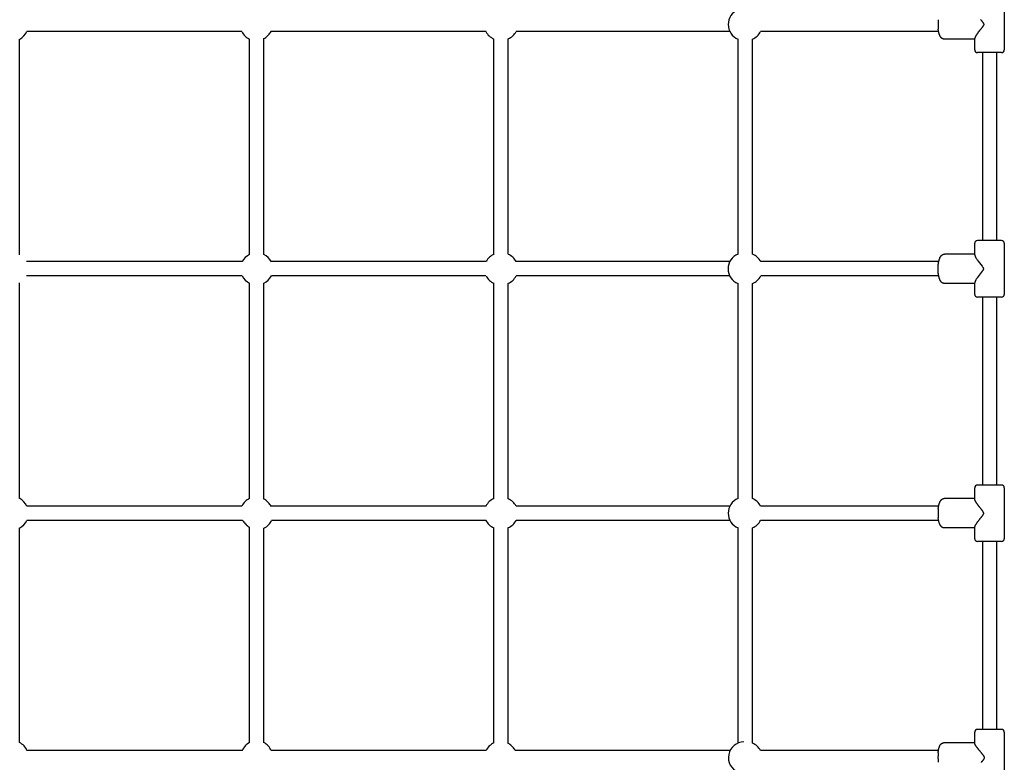
# Model space of a CAD drawing. Extents: x 1511 to 11267, y 263 to 8062.
# Drawn here: x 4322 to 5423, y 4195 to 5024 of the extents above; entities that cross this region are included whole.
import ezdxf

# ---------------------------------------------------------------- set-up
doc = ezdxf.new("R2010")
doc.units = 0
doc.layers.add('1', color=7, linetype='Continuous')

msp = doc.modelspace()

# ---------------------------------------------------------------- linework, layer by layer
at = {"layer": '1'}
for p, q in [((5422.8, 5047.3), (5422.8, 4990.3)), ((4570.8, 5010.8), (4330.3, 5010.8)), ((4843.6, 5010.8), (4603.2, 5010.8)), ((5116.2, 5010.8), (4877.1, 5010.8)), ((5349.5, 5010.8), (5150.5, 5010.8)), ((5349.1, 5012.9), (5349, 5013.5)), ((5349.2, 5012.2), (5349.1, 5012.9)), ((5349.3, 5011.6), (5349.2, 5012.2)), ((5349.4, 5011), (5349.3, 5011.6)), ((5349.6, 5010.3), (5349.4, 5011)), ((5349.7, 5009.7), (5349.6, 5010.3)), ((5349.8, 5009.1), (5349.7, 5009.7)), ((5350, 5008.5), (5349.8, 5009.1)), ((5350.2, 5007.9), (5350, 5008.5)), ((5350.4, 5007.4), (5350.2, 5007.9)), ((5350.5, 5007.1), (5350.4, 5007.4)), ((4322.3, 4761.4), (4322.3, 5002.5)), ((4579.3, 4761.7), (4579.3, 5002.2)), ((4595.3, 4761.7), (4595.3, 5002.9)), ((4600.4, 5007.1), (4599, 5005.7)), ((4852.3, 4762), (4852.3, 5002.7)), ((4868.3, 4762), (4868.3, 5002.7)), ((5125.3, 4762.2), (5125.3, 5002.5)), ((5141.3, 4762.2), (5141.3, 5002.5)), ((5350.6, 5006.8), (5350.5, 5007.1)), ((5350.7, 5006.6), (5350.6, 5006.8)), ((5350.8, 5006.3), (5350.7, 5006.6)), ((5350.9, 5006.1), (5350.8, 5006.3)), ((5351, 5005.9), (5350.9, 5006.1)), ((5351.1, 5005.6), (5351, 5005.9)), ((5351.3, 5005.4), (5351.1, 5005.6)), ((5351.4, 5005.2), (5351.3, 5005.4)), ((5351.5, 5005), (5351.4, 5005.2)), ((5351.7, 5004.8), (5351.5, 5005)), ((5351.8, 5004.6), (5351.7, 5004.8)), ((5351.9, 5004.4), (5351.8, 5004.6)), ((5352, 5004.3), (5351.9, 5004.4)), ((5352.1, 5004.2), (5352, 5004.3)), ((5352.2, 5004), (5352.1, 5004.2)), ((5352.3, 5003.9), (5352.2, 5004)), ((5352.4, 5003.9), (5352.3, 5003.9)), ((5352.5, 5003.8), (5352.4, 5003.9)), ((5352.6, 5003.7), (5352.5, 5003.8)), ((5352.7, 5003.6), (5352.6, 5003.7)), ((5352.8, 5003.5), (5352.7, 5003.6)), ((5352.9, 5003.4), (5352.8, 5003.5)), ((5352.8, 5003.5), (5352.8, 5003.5)), ((5353, 5003.3), (5352.9, 5003.4)), ((5353.1, 5003.2), (5353, 5003.3)), ((5353.2, 5003.2), (5353.1, 5003.2)), ((5353.3, 5003.1), (5353.2, 5003.2)), ((5353.4, 5003), (5353.3, 5003.1)), ((5353.5, 5003), (5353.4, 5003)), ((5353.6, 5002.9), (5353.5, 5003)), ((5353.8, 5002.9), (5353.6, 5002.9)), ((5353.9, 5002.8), (5353.8, 5002.9)), ((5354, 5002.8), (5353.9, 5002.8)), ((5354.1, 5002.7), (5354, 5002.8)), ((5354.2, 5002.7), (5354.1, 5002.7)), ((5354.3, 5002.6), (5354.2, 5002.7)), ((5354.4, 5002.6), (5354.3, 5002.6)), ((5354.6, 5002.5), (5354.4, 5002.6)), ((5354.7, 5002.5), (5354.6, 5002.5)), ((5354.8, 5002.5), (5354.7, 5002.5)), ((5354.9, 5002.5), (5354.8, 5002.5)), ((5355, 5002.4), (5354.9, 5002.5)), ((5355.2, 5002.4), (5355, 5002.4)), ((5355.3, 5002.4), (5355.2, 5002.4)), ((5355.4, 5002.4), (5355.3, 5002.4)), ((5355.5, 5002.4), (5355.4, 5002.4)), ((5355.7, 5002.4), (5355.5, 5002.4)), ((5389.8, 5002.4), (5355.7, 5002.4)), ((5389.8, 4990.3), (5389.8, 5003.1)), ((5392.9, 4987.3), (5392.9, 4987.3)), ((5419.3, 4987.3), (5392.9, 4987.3)), ((5398.3, 4987.3), (5398.3, 4777.3)), ((5414.3, 4987.3), (5414.3, 4777.3)), ((5419.6, 4987.3), (5419.3, 4987.3)), ((5419.7, 4987.3), (5419.6, 4987.3)), ((5419.6, 4987.3), (5419.6, 4987.3)), ((5419.8, 4987.3), (5419.7, 4987.3)), ((5419.8, 4987.3), (5419.8, 4987.3)), ((5392.9, 4777.3), (5392.8, 4777.3)), ((5419.2, 4777.3), (5392.9, 4777.3)), ((5419.4, 4777.3), (5419.2, 4777.3)), ((5419.5, 4777.3), (5419.4, 4777.3)), ((5419.4, 4777.3), (5419.4, 4777.3)), ((5419.6, 4777.3), (5419.5, 4777.3)), ((5419.6, 4777.3), (5419.6, 4777.3)), ((5419.7, 4777.3), (5419.6, 4777.3)), ((5419.7, 4777.3), (5419.7, 4777.3)), ((5419.8, 4777.3), (5419.7, 4777.3)), ((5419.8, 4777.3), (5419.8, 4777.3)), ((5389.8, 4761.4), (5389.8, 4774.3)), ((5422.8, 4774.3), (5422.8, 4717.3)), ((5389.8, 4762.2), (5356, 4762.2)), ((5389.8, 4761.4), (5389.8, 4761.3)), ((5389.8, 4761.3), (5389.8, 4761.3)), ((5389.8, 4761.3), (5389.9, 4761.3)), ((5389.9, 4761.3), (5389.9, 4761.2)), ((5389.9, 4761.2), (5389.9, 4761.2)), ((5389.9, 4761.2), (5389.9, 4761.1)), ((5389.9, 4761.1), (5389.9, 4761)), ((5389.9, 4761), (5389.9, 4761)), ((5389.9, 4761), (5389.9, 4760.9)), ((5389.9, 4760.9), (5389.9, 4760.8)), ((5389.9, 4760.8), (5389.9, 4760.7)), ((5389.9, 4760.7), (5390, 4760.6)), ((5390, 4760.6), (5390, 4760.5)), ((5390, 4760.5), (5390, 4760.4)), ((5390, 4760.4), (5390.1, 4760.3)), ((5390.1, 4760.3), (5390.2, 4760.1)), ((5390.2, 4760.1), (5390.2, 4759.9)), ((5390.2, 4759.9), (5390.4, 4759.6)), ((5390.4, 4759.6), (5390.5, 4759.3)), ((5390.5, 4759.3), (5390.6, 4759)), ((5390.6, 4759), (5390.8, 4758.7)), ((5390.8, 4758.7), (5391, 4758.4)), ((5391, 4758.4), (5391.2, 4758.1)), ((5391.2, 4758.1), (5391.5, 4757.5)), ((5391.5, 4757.5), (5392.1, 4756.6)), ((5392.1, 4756.6), (5392.6, 4755.8)), ((5392.6, 4755.8), (5393.8, 4754.2)), ((5393.8, 4754.2), (5398.2, 4748.6)), ((4571, 4753.8), (4329.9, 4753.8)), ((4843.5, 4753.8), (4603.7, 4753.8)), ((5116.1, 4753.8), (4877.2, 4753.8)), ((5349.6, 4753.8), (5150.6, 4753.8)), ((5398.2, 4748.6), (5398.6, 4748)), ((5398.6, 4743.6), (5398.2, 4743)), ((5398.6, 4748), (5398.8, 4747.7)), ((5398.8, 4743.9), (5398.6, 4743.6)), ((5398.8, 4747.7), (5398.9, 4747.5)), ((5398.9, 4744.1), (5398.8, 4743.9)), ((5398.9, 4747.5), (5399, 4747.4)), ((5399, 4744.2), (5398.9, 4744.1)), ((5399, 4747.4), (5399.1, 4747.2)), ((5399.1, 4744.4), (5399, 4744.2)), ((5399.1, 4747.2), (5399.2, 4747.1)), ((5399.2, 4744.5), (5399.1, 4744.4)), ((5399.2, 4747.1), (5399.2, 4747)), ((5399.2, 4747), (5399.2, 4746.9)), ((5399.2, 4746.9), (5399.3, 4746.8)), ((5399.3, 4744.8), (5399.2, 4744.7)), ((5399.2, 4744.7), (5399.2, 4744.6)), ((5399.2, 4744.6), (5399.2, 4744.5)), ((5399.3, 4746.8), (5399.3, 4746.7)), ((5399.3, 4746.7), (5399.4, 4746.6)), ((5399.4, 4745), (5399.3, 4744.9)), ((5399.3, 4744.9), (5399.3, 4744.8)), ((5399.4, 4746.6), (5399.4, 4746.6)), ((5399.4, 4746.6), (5399.4, 4746.5)), ((5399.4, 4746.5), (5399.4, 4746.5)), ((5399.4, 4746.5), (5399.4, 4746.4)), ((5399.4, 4746.4), (5399.5, 4746.3)), ((5399.5, 4745.3), (5399.4, 4745.2)), ((5399.4, 4745.2), (5399.4, 4745.1)), ((5399.4, 4745.1), (5399.4, 4745.1)), ((5399.4, 4745.1), (5399.4, 4745)), ((5399.4, 4745), (5399.4, 4745)), ((5399.5, 4746.3), (5399.5, 4746.3)), ((5399.5, 4746.3), (5399.5, 4746.2)), ((5399.5, 4746.2), (5399.5, 4746.2)), ((5399.5, 4746.2), (5399.5, 4746.1)), ((5399.5, 4746.1), (5399.5, 4746)), ((5399.5, 4746), (5399.5, 4746)), ((5399.5, 4746), (5399.5, 4745.9)), ((5399.5, 4745.9), (5399.5, 4745.9)), ((5399.5, 4745.9), (5399.5, 4745.8)), ((5399.5, 4745.8), (5399.5, 4745.8)), ((5399.5, 4745.8), (5399.5, 4745.8)), ((5399.5, 4745.8), (5399.5, 4745.7)), ((5399.5, 4745.7), (5399.5, 4745.7)), ((5399.5, 4745.7), (5399.5, 4745.6)), ((5399.5, 4745.6), (5399.5, 4745.6)), ((5399.5, 4745.6), (5399.5, 4745.5)), ((5399.5, 4745.5), (5399.5, 4745.4)), ((5399.5, 4745.4), (5399.5, 4745.4)), ((5399.5, 4745.4), (5399.5, 4745.3)), ((5399.5, 4745.3), (5399.5, 4745.3)), ((4571, 4737.8), (4329.9, 4737.8)), ((4843.5, 4737.8), (4603.7, 4737.8)), ((5116.1, 4737.8), (4877.2, 4737.8)), ((5349.6, 4737.8), (5150.6, 4737.8)), ((5390.5, 4732.3), (5390.4, 4732)), ((5390.6, 4732.6), (5390.5, 4732.3)), ((5390.8, 4732.9), (5390.6, 4732.6)), ((5391, 4733.2), (5390.8, 4732.9)), ((5391.2, 4733.5), (5391, 4733.2)), ((5391.5, 4734.1), (5391.2, 4733.5)), ((5392.1, 4735), (5391.5, 4734.1)), ((5392.6, 4735.8), (5392.1, 4735)), ((5393.8, 4737.4), (5392.6, 4735.8)), ((5398.2, 4743), (5393.8, 4737.4)), ((4322.3, 4489.1), (4322.3, 4730.2)), ((4579.3, 4489.4), (4579.3, 4729.9)), ((4595.3, 4488.7), (4595.3, 4729.9)), ((4852.3, 4488.9), (4852.3, 4729.6)), ((4868.3, 4488.9), (4868.3, 4729.6)), ((5125.3, 4489.1), (5125.3, 4729.4)), ((5141.3, 4489.1), (5141.3, 4729.4)), ((5389.8, 4729.4), (5356, 4729.4)), ((5389.8, 4730.3), (5389.8, 4730.3)), ((5389.8, 4730.3), (5389.8, 4730.2)), ((5389.8, 4717.3), (5389.8, 4730.2)), ((5390, 4731), (5389.9, 4730.9)), ((5389.9, 4730.9), (5389.9, 4730.8)), ((5389.9, 4730.8), (5389.9, 4730.7)), ((5389.9, 4730.7), (5389.9, 4730.6)), ((5389.9, 4730.6), (5389.9, 4730.5)), ((5389.9, 4730.5), (5389.9, 4730.5)), ((5389.9, 4730.5), (5389.9, 4730.4)), ((5389.9, 4730.4), (5389.9, 4730.4)), ((5389.9, 4730.4), (5389.8, 4730.3)), ((5389.8, 4730.3), (5389.8, 4730.3)), ((5390.1, 4731.3), (5390, 4731.2)), ((5390, 4731.2), (5390, 4731.1)), ((5390, 4731.1), (5390, 4731)), ((5390.2, 4731.5), (5390.1, 4731.3)), ((5390.4, 4732), (5390.2, 4731.7)), ((5390.2, 4731.7), (5390.2, 4731.5)), ((5392.9, 4714.3), (5392.8, 4714.3)), ((5419.2, 4714.3), (5392.9, 4714.3)), ((5398.3, 4714.3), (5398.3, 4504.3)), ((5414.3, 4714.3), (5414.3, 4504.3)), ((5419.4, 4714.3), (5419.2, 4714.3)), ((5419.5, 4714.3), (5419.4, 4714.3)), ((5419.4, 4714.3), (5419.4, 4714.3)), ((5419.6, 4714.3), (5419.5, 4714.3)), ((5419.6, 4714.3), (5419.6, 4714.3)), ((5419.7, 4714.3), (5419.6, 4714.3)), ((5419.7, 4714.3), (5419.7, 4714.3)), ((5419.8, 4714.3), (5419.7, 4714.3)), ((5419.8, 4714.3), (5419.8, 4714.3)), ((5389.8, 4488.5), (5389.8, 4501.3)), ((5392.9, 4504.3), (5392.9, 4504.3)), ((5419.3, 4504.3), (5392.9, 4504.3)), ((5419.6, 4504.3), (5419.3, 4504.3)), ((5419.7, 4504.3), (5419.6, 4504.3)), ((5419.6, 4504.3), (5419.6, 4504.3)), ((5419.8, 4504.3), (5419.7, 4504.3)), ((5419.8, 4504.3), (5419.8, 4504.3)), ((5422.8, 4501.3), (5422.8, 4444.3)), ((4570.8, 4480.8), (4330.3, 4480.8)), ((4600.4, 4484.5), (4599, 4485.9)), ((4843.6, 4480.8), (4603.2, 4480.8)), ((5116.2, 4480.8), (4877.1, 4480.8)), ((5349.5, 4480.8), (5150.5, 4480.8)), ((5349.1, 4478.7), (5349.2, 4479.3)), ((5349.2, 4479.3), (5349.3, 4480)), ((5349.3, 4480), (5349.4, 4480.6)), ((5349.4, 4480.6), (5349.6, 4481.2)), ((5349.6, 4481.2), (5349.7, 4481.9)), ((5349.7, 4481.9), (5349.8, 4482.5)), ((5349.8, 4482.5), (5350, 4483.1)), ((5350, 4483.1), (5350.2, 4483.7)), ((5350.2, 4483.7), (5350.4, 4484.2)), ((5350.4, 4484.2), (5350.5, 4484.5)), ((5350.5, 4484.5), (5350.6, 4484.7)), ((5350.6, 4484.7), (5350.7, 4485)), ((5350.7, 4485), (5350.8, 4485.2)), ((5350.8, 4485.2), (5350.9, 4485.5)), ((5350.9, 4485.5), (5351, 4485.7)), ((5351, 4485.7), (5351.1, 4486)), ((5351.1, 4486), (5351.3, 4486.2)), ((5351.3, 4486.2), (5351.4, 4486.4)), ((5351.4, 4486.4), (5351.5, 4486.6)), ((5351.5, 4486.6), (5351.7, 4486.8)), ((5351.7, 4486.8), (5351.8, 4487)), ((5351.8, 4487), (5351.9, 4487.2)), ((5351.9, 4487.2), (5352, 4487.3)), ((5352, 4487.3), (5352.1, 4487.4)), ((5352.1, 4487.4), (5352.2, 4487.6)), ((5352.2, 4487.6), (5352.3, 4487.7)), ((5352.3, 4487.7), (5352.4, 4487.7)), ((5352.4, 4487.7), (5352.5, 4487.8)), ((5352.5, 4487.8), (5352.6, 4487.9)), ((5352.6, 4487.9), (5352.7, 4488)), ((5352.7, 4488), (5352.8, 4488.1)), ((5352.8, 4488.1), (5352.9, 4488.2)), ((5352.8, 4488.1), (5352.8, 4488.1)), ((5352.9, 4488.2), (5353, 4488.3)), ((5353, 4488.3), (5353.1, 4488.4)), ((5353.1, 4488.4), (5353.2, 4488.4)), ((5353.2, 4488.4), (5353.3, 4488.5)), ((5353.3, 4488.5), (5353.4, 4488.6)), ((5353.4, 4488.6), (5353.5, 4488.6)), ((5353.5, 4488.6), (5353.6, 4488.7)), ((5353.6, 4488.7), (5353.8, 4488.7)), ((5353.8, 4488.7), (5353.9, 4488.8)), ((5353.9, 4488.8), (5354, 4488.8)), ((5354, 4488.8), (5354.1, 4488.9)), ((5354.1, 4488.9), (5354.2, 4488.9)), ((5354.2, 4488.9), (5354.3, 4489)), ((5354.3, 4489), (5354.4, 4489)), ((5354.4, 4489), (5354.6, 4489)), ((5354.6, 4489), (5354.7, 4489.1)), ((5354.7, 4489.1), (5354.8, 4489.1)), ((5354.8, 4489.1), (5354.9, 4489.1)), ((5354.9, 4489.1), (5355, 4489.1)), ((5355, 4489.1), (5355.2, 4489.2)), ((5355.2, 4489.2), (5355.3, 4489.2)), ((5355.3, 4489.2), (5355.4, 4489.2)), ((5355.4, 4489.2), (5355.5, 4489.2)), ((5355.5, 4489.2), (5355.7, 4489.2)), ((5389.8, 4489.2), (5355.7, 4489.2)), ((5349, 4478.1), (5349.1, 4478.7)), ((4571.5, 4464.8), (4330.3, 4464.8)), ((4575.7, 4459.7), (4574.3, 4461.1)), ((4843.6, 4464.8), (4603.9, 4464.8)), ((5116.2, 4464.8), (4877.1, 4464.8)), ((5349.5, 4464.8), (5150.5, 4464.8)), ((5349.1, 4466.9), (5349, 4467.5)), ((5349.2, 4466.2), (5349.1, 4466.9)), ((5349.3, 4465.6), (5349.2, 4466.2)), ((5349.4, 4465), (5349.3, 4465.6)), ((5349.6, 4464.3), (5349.4, 4465)), ((5349.7, 4463.7), (5349.6, 4464.3)), ((5349.8, 4463.1), (5349.7, 4463.7)), ((5350, 4462.5), (5349.8, 4463.1)), ((5350.2, 4461.9), (5350, 4462.5)), ((5350.4, 4461.4), (5350.2, 4461.9)), ((5350.5, 4461.1), (5350.4, 4461.4)), ((5350.6, 4460.8), (5350.5, 4461.1)), ((5350.7, 4460.6), (5350.6, 4460.8)), ((5350.8, 4460.3), (5350.7, 4460.6)), ((5350.9, 4460.1), (5350.8, 4460.3)), ((5351, 4459.9), (5350.9, 4460.1)), ((5351.1, 4459.6), (5351, 4459.9)), ((5351.3, 4459.4), (5351.1, 4459.6)), ((5351.4, 4459.2), (5351.3, 4459.4)), ((5351.5, 4459), (5351.4, 4459.2)), ((5351.7, 4458.8), (5351.5, 4459)), ((5351.8, 4458.6), (5351.7, 4458.8)), ((5351.9, 4458.4), (5351.8, 4458.6)), ((5352, 4458.3), (5351.9, 4458.4)), ((5352.1, 4458.2), (5352, 4458.3)), ((5352.2, 4458), (5352.1, 4458.2)), ((5352.3, 4457.9), (5352.2, 4458)), ((5352.4, 4457.9), (5352.3, 4457.9)), ((5352.5, 4457.8), (5352.4, 4457.9)), ((5352.6, 4457.7), (5352.5, 4457.8)), ((5352.7, 4457.6), (5352.6, 4457.7)), ((5352.8, 4457.5), (5352.7, 4457.6)), ((5352.9, 4457.4), (5352.8, 4457.5)), ((5352.8, 4457.5), (5352.8, 4457.5)), ((5353, 4457.3), (5352.9, 4457.4)), ((5353.1, 4457.2), (5353, 4457.3)), ((5353.2, 4457.2), (5353.1, 4457.2)), ((5353.3, 4457.1), (5353.2, 4457.2)), ((5353.4, 4457), (5353.3, 4457.1)), ((5353.5, 4457), (5353.4, 4457)), ((5389.8, 4444.3), (5389.8, 4457.1)), ((4322.3, 4216.6), (4322.3, 4456.5)), ((4579.3, 4216.5), (4579.3, 4456.9)), ((4595.3, 4216.5), (4595.3, 4456.2)), ((4852.3, 4216.4), (4852.3, 4456.7)), ((4868.3, 4215.7), (4868.3, 4456.7)), ((5125.3, 4216), (5125.3, 4456.5)), ((5141.3, 4216), (5141.3, 4456.5)), ((5353.6, 4456.9), (5353.5, 4457)), ((5353.8, 4456.9), (5353.6, 4456.9)), ((5353.9, 4456.8), (5353.8, 4456.9)), ((5354, 4456.8), (5353.9, 4456.8)), ((5354.1, 4456.7), (5354, 4456.8)), ((5354.2, 4456.7), (5354.1, 4456.7)), ((5354.3, 4456.6), (5354.2, 4456.7)), ((5354.4, 4456.6), (5354.3, 4456.6)), ((5354.6, 4456.5), (5354.4, 4456.6)), ((5354.7, 4456.5), (5354.6, 4456.5)), ((5354.8, 4456.5), (5354.7, 4456.5)), ((5354.9, 4456.5), (5354.8, 4456.5)), ((5355, 4456.4), (5354.9, 4456.5)), ((5355.2, 4456.4), (5355, 4456.4)), ((5355.3, 4456.4), (5355.2, 4456.4)), ((5355.4, 4456.4), (5355.3, 4456.4)), ((5355.5, 4456.4), (5355.4, 4456.4)), ((5355.7, 4456.4), (5355.5, 4456.4)), ((5389.8, 4456.4), (5355.7, 4456.4)), ((5392.9, 4441.3), (5392.9, 4441.3)), ((5419.3, 4441.3), (5392.9, 4441.3)), ((5398.3, 4441.3), (5398.3, 4231.3)), ((5414.3, 4441.3), (5414.3, 4231.3)), ((5419.6, 4441.3), (5419.3, 4441.3)), ((5419.7, 4441.3), (5419.6, 4441.3)), ((5419.6, 4441.3), (5419.6, 4441.3)), ((5419.8, 4441.3), (5419.7, 4441.3)), ((5419.8, 4441.3), (5419.8, 4441.3)), ((5389.8, 4215.7), (5389.8, 4228.3)), ((5392.9, 4231.3), (5392.8, 4231.3)), ((5393, 4231.3), (5392.9, 4231.3)), ((5392.9, 4231.3), (5392.9, 4231.3)), ((5419.6, 4231.3), (5393, 4231.3)), ((5419.8, 4231.3), (5419.6, 4231.3)), ((5419.8, 4231.3), (5419.8, 4231.3)), ((5419.8, 4231.3), (5419.8, 4231.3)), ((5419.8, 4231.3), (5419.8, 4231.3)), ((5422.8, 4228.3), (5422.8, 4171.3)), ((5352, 4214.9), (5352, 4215)), ((5352, 4215), (5352.1, 4215)), ((5352.1, 4215), (5352.2, 4215.1)), ((5352.2, 4215.1), (5352.3, 4215.2)), ((5352.3, 4215.2), (5352.4, 4215.3)), ((5352.3, 4215.2), (5352.3, 4215.2)), ((5352.4, 4215.3), (5352.5, 4215.4)), ((5352.5, 4215.4), (5352.6, 4215.4)), ((5352.6, 4215.4), (5352.6, 4215.5)), ((5352.6, 4215.5), (5352.7, 4215.5)), ((5352.7, 4215.5), (5352.8, 4215.6)), ((5352.8, 4215.6), (5352.9, 4215.6)), ((5352.9, 4215.6), (5353, 4215.7)), ((5353, 4215.7), (5353.1, 4215.7)), ((5353.1, 4215.7), (5353.2, 4215.8)), ((5353.2, 4215.8), (5353.3, 4215.8)), ((5353.3, 4215.8), (5353.4, 4215.9)), ((5353.4, 4215.9), (5353.5, 4215.9)), ((5353.5, 4215.9), (5353.6, 4216)), ((5353.6, 4216), (5353.7, 4216)), ((5353.7, 4216), (5353.8, 4216)), ((5353.8, 4216), (5353.9, 4216.1)), ((5353.9, 4216.1), (5354, 4216.1)), ((5354, 4216.1), (5354.1, 4216.1)), ((5354.1, 4216.1), (5354.2, 4216.1)), ((5354.2, 4216.1), (5354.3, 4216.2)), ((5354.3, 4216.2), (5354.4, 4216.2)), ((5354.4, 4216.2), (5354.5, 4216.2)), ((5354.5, 4216.2), (5354.6, 4216.2)), ((5354.6, 4216.2), (5354.8, 4216.2)), ((5354.8, 4216.2), (5354.9, 4216.2)), ((5389.8, 4216.2), (5354.9, 4216.2)), ((4571.2, 4207.8), (4330.5, 4207.8)), ((4843.8, 4207.8), (4603.5, 4207.8)), ((4873.4, 4211.5), (4872, 4212.9)), ((5116.4, 4207.8), (4876.2, 4207.8)), ((5349.3, 4207.8), (5150.3, 4207.8)), ((5348.9, 4205), (5349, 4206.3)), ((5349, 4206.3), (5349.2, 4207.5)), ((5349.2, 4207.5), (5349.4, 4208.7)), ((5349.4, 4208.7), (5349.7, 4210)), ((5349.7, 4210), (5349.8, 4210.5)), ((5349.8, 4210.5), (5350, 4211)), ((5350, 4211), (5350.1, 4211.5)), ((5350.1, 4211.5), (5350.3, 4212)), ((5350.3, 4212), (5350.4, 4212.3)), ((5350.4, 4212.3), (5350.5, 4212.5)), ((5350.5, 4212.5), (5350.6, 4212.7)), ((5350.6, 4212.7), (5350.7, 4212.9)), ((5350.7, 4212.9), (5350.8, 4213.2)), ((5350.8, 4213.2), (5350.9, 4213.4)), ((5350.9, 4213.4), (5351, 4213.6)), ((5351, 4213.6), (5351.1, 4213.8)), ((5351.1, 4213.8), (5351.2, 4213.9)), ((5351.2, 4213.9), (5351.3, 4214.1)), ((5351.3, 4214.1), (5351.4, 4214.2)), ((5351.4, 4214.2), (5351.5, 4214.3)), ((5351.5, 4214.3), (5351.6, 4214.5)), ((5351.6, 4214.5), (5351.7, 4214.6)), ((5351.7, 4214.6), (5351.8, 4214.7)), ((5351.8, 4214.7), (5351.9, 4214.8)), ((5351.9, 4214.8), (5352, 4214.9))]:
    msp.add_line(p, q, dxfattribs=at)
for points in [[(5396.3, 5024.3), (5396.5, 5024), (5396.7, 5023.8), (5396.8, 5023.6), (5397, 5023.4), (5397.1, 5023.2), (5397.3, 5023), (5397.4, 5022.9), (5397.6, 5022.7), (5397.7, 5022.5), (5397.9, 5022.3), (5398, 5022.2), (5398.1, 5022), (5398.2, 5021.9), (5398.3, 5021.8), (5398.4, 5021.7), (5398.5, 5021.5), (5398.6, 5021.4), (5398.6, 5021.3), (5398.7, 5021.2), (5398.8, 5021.1), (5398.9, 5021), (5398.9, 5020.9), (5399, 5020.8), (5399.1, 5020.7), (5399.1, 5020.6), (5399.2, 5020.5), (5399.3, 5020.4), (5399.3, 5020.3), (5399.4, 5020.2), (5399.4, 5020.1), (5399.5, 5020), (5399.5, 5019.9), (5399.6, 5019.8), (5399.6, 5019.8), (5399.6, 5019.7), (5399.7, 5019.6), (5399.7, 5019.5), (5399.7, 5019.5), (5399.7, 5019.4), (5399.8, 5019.3), (5399.8, 5019.3), (5399.8, 5019.2), (5399.8, 5019.2), (5399.8, 5019.1), (5399.8, 5019.1), (5399.8, 5019), (5399.8, 5019), (5399.8, 5018.9), (5399.8, 5018.9), (5399.8, 5018.8), (5399.8, 5018.8), (5399.8, 5018.8), (5399.8, 5018.7), (5399.8, 5018.7), (5399.8, 5018.6), (5399.8, 5018.6), (5399.8, 5018.5), (5399.8, 5018.5), (5399.8, 5018.4), (5399.8, 5018.4), (5399.8, 5018.3), (5399.8, 5018.3), (5399.7, 5018.2), (5399.7, 5018.1), (5399.7, 5018.1), (5399.7, 5018), (5399.6, 5017.9), (5399.6, 5017.8), (5399.6, 5017.8), (5399.5, 5017.7), (5399.5, 5017.6), (5399.4, 5017.5), (5399.4, 5017.4), (5399.3, 5017.3), (5399.3, 5017.2), (5399.2, 5017.1), (5399.1, 5017), (5399.1, 5016.9), (5399, 5016.8), (5398.9, 5016.7), (5398.9, 5016.6), (5398.8, 5016.5), (5398.7, 5016.4), (5398.6, 5016.3), (5398.6, 5016.2), (5398.5, 5016.1), (5398.4, 5015.9), (5398.3, 5015.8), (5398.2, 5015.7), (5398.1, 5015.6), (5398, 5015.4), (5397.9, 5015.3), (5397.7, 5015.1), (5397.6, 5014.9), (5397.4, 5014.7), (5397.3, 5014.6), (5397.1, 5014.4), (5397, 5014.2), (5396.8, 5014), (5396.7, 5013.8), (5396.5, 5013.6), (5396.3, 5013.3), (5396.1, 5013.1), (5396, 5012.9), (5395.8, 5012.7), (5395.6, 5012.4), (5395.4, 5012.1), (5395.2, 5011.9), (5394.9, 5011.6), (5394.7, 5011.3), (5394.5, 5011), (5394.2, 5010.7), (5394, 5010.4), (5393.8, 5010.1), (5393.6, 5009.8), (5393.3, 5009.5), (5393.1, 5009.2), (5392.9, 5009), (5392.7, 5008.7), (5392.6, 5008.4), (5392.4, 5008.2), (5392.2, 5007.9), (5392, 5007.7), (5391.9, 5007.4), (5391.7, 5007.2), (5391.6, 5006.9), (5391.4, 5006.7), (5391.3, 5006.5), (5391.1, 5006.3), (5391, 5006.1), (5390.9, 5005.9), (5390.8, 5005.7), (5390.7, 5005.5), (5390.6, 5005.4), (5390.6, 5005.2), (5390.5, 5005.1), (5390.4, 5005), (5390.4, 5004.8), (5390.3, 5004.7), (5390.3, 5004.6), (5390.2, 5004.5), (5390.2, 5004.4), (5390.1, 5004.3), (5390.1, 5004.2), (5390, 5004.1), (5390, 5004), (5390, 5003.9), (5390, 5003.8), (5389.9, 5003.7), (5389.9, 5003.7), (5389.9, 5003.6), (5389.9, 5003.5), (5389.9, 5003.5), (5389.9, 5003.4), (5389.9, 5003.4), (5389.9, 5003.3), (5389.9, 5003.3), (5389.9, 5003.3), (5389.8, 5003.2), (5389.8, 5003.2), (5389.8, 5003.2), (5389.8, 5003.2), (5389.8, 5003.1)], [(5356, 4729.4), (5355.9, 4729.4), (5355.8, 4729.4), (5355.7, 4729.4), (5355.6, 4729.4), (5355.5, 4729.4), (5355.4, 4729.4), (5355.3, 4729.4), (5355.3, 4729.4), (5355.2, 4729.4), (5355.1, 4729.5), (5355, 4729.5), (5354.9, 4729.5), (5354.8, 4729.5), (5354.7, 4729.6), (5354.6, 4729.6), (5354.5, 4729.7), (5354.3, 4729.7), (5354.2, 4729.8), (5354.1, 4729.8), (5354, 4729.9), (5353.8, 4730), (5353.7, 4730), (5353.6, 4730.1), (5353.5, 4730.2), (5353.3, 4730.2), (5353.3, 4730.3), (5353.2, 4730.4), (5353.1, 4730.4), (5353, 4730.5), (5353, 4730.5), (5352.9, 4730.6), (5352.8, 4730.6), (5352.8, 4730.7), (5352.7, 4730.8), (5352.7, 4730.8), (5352.6, 4730.9), (5352.6, 4730.9), (5352.5, 4731), (5352.5, 4731), (5352.4, 4731.1), (5352.4, 4731.1), (5352.4, 4731.1), (5352.3, 4731.2), (5352.3, 4731.2), (5352.3, 4731.2), (5352.3, 4731.2), (5352.3, 4731.2), (5352.3, 4731.2), (5352.3, 4731.3), (5352.2, 4731.3), (5352.2, 4731.3), (5352.2, 4731.3), (5352.2, 4731.3), (5352.2, 4731.3), (5352.2, 4731.3), (5352.2, 4731.4), (5352.2, 4731.4), (5352.1, 4731.4), (5352.1, 4731.4), (5352.1, 4731.4), (5352.1, 4731.5), (5352, 4731.5), (5352, 4731.6), (5352, 4731.6), (5351.9, 4731.7), (5351.8, 4731.8), (5351.7, 4731.9), (5351.6, 4732), (5351.6, 4732.2), (5351.5, 4732.3), (5351.4, 4732.5), (5351.3, 4732.6), (5351.2, 4732.8), (5351.1, 4732.9), (5351, 4733.1), (5350.9, 4733.3), (5350.9, 4733.5), (5350.8, 4733.7), (5350.7, 4733.9), (5350.6, 4734.2), (5350.5, 4734.5), (5350.4, 4734.8), (5350.3, 4735.1), (5350.2, 4735.4), (5350.1, 4735.8), (5350, 4736.1), (5349.9, 4736.4), (5349.8, 4736.7), (5349.7, 4737), (5349.7, 4737.3), (5349.6, 4737.5), (5349.5, 4737.8), (5349.5, 4738), (5349.4, 4738.2), (5349.4, 4738.4), (5349.4, 4738.7), (5349.3, 4738.9), (5349.3, 4739.1), (5349.3, 4739.3), (5349.2, 4739.6), (5349.2, 4739.8), (5349.2, 4740), (5349.2, 4740.3), (5349.1, 4740.5), (5349.1, 4740.7), (5349.1, 4740.9), (5349, 4741.2), (5349, 4741.4), (5349, 4741.6), (5349, 4741.8), (5348.9, 4742), (5348.9, 4742.3), (5348.9, 4742.5), (5348.9, 4742.7), (5348.9, 4742.9), (5348.9, 4743.1), (5348.8, 4743.4), (5348.8, 4743.6), (5348.8, 4743.8), (5348.8, 4744), (5348.8, 4744.2), (5348.8, 4744.5), (5348.8, 4744.7), (5348.8, 4744.9), (5348.8, 4745.1), (5348.8, 4745.4), (5348.8, 4745.6), (5348.8, 4745.8), (5348.8, 4746), (5348.8, 4746.2), (5348.8, 4746.5), (5348.8, 4746.7), (5348.8, 4746.9), (5348.8, 4747.1), (5348.8, 4747.3), (5348.8, 4747.6), (5348.8, 4747.8), (5348.8, 4748), (5348.8, 4748.2), (5348.9, 4748.5), (5348.9, 4748.7), (5348.9, 4748.9), (5348.9, 4749.1), (5348.9, 4749.3), (5348.9, 4749.6), (5349, 4749.8), (5349, 4750), (5349, 4750.2), (5349, 4750.4), (5349.1, 4750.7), (5349.1, 4750.9), (5349.1, 4751.1), (5349.2, 4751.3), (5349.2, 4751.6), (5349.2, 4751.8), (5349.2, 4752), (5349.3, 4752.3), (5349.3, 4752.5), (5349.3, 4752.7), (5349.4, 4752.9), (5349.4, 4753.2), (5349.4, 4753.4), (5349.5, 4753.6), (5349.5, 4753.8), (5349.6, 4754.1), (5349.7, 4754.3), (5349.7, 4754.6), (5349.8, 4754.9), (5349.9, 4755.2), (5350, 4755.5), (5350.1, 4755.8), (5350.2, 4756.2), (5350.3, 4756.5), (5350.4, 4756.8), (5350.5, 4757.1), (5350.6, 4757.4), (5350.7, 4757.7), (5350.8, 4757.9), (5350.9, 4758.1), (5350.9, 4758.3), (5351, 4758.5), (5351.1, 4758.7), (5351.2, 4758.8), (5351.3, 4759), (5351.4, 4759.1), (5351.5, 4759.3), (5351.6, 4759.4), (5351.6, 4759.5), (5351.7, 4759.7), (5351.8, 4759.8), (5351.9, 4759.9), (5352, 4759.9), (5352, 4760), (5352, 4760.1), (5352.1, 4760.1), (5352.1, 4760.1), (5352.1, 4760.2), (5352.1, 4760.2), (5352.2, 4760.2), (5352.2, 4760.2), (5352.2, 4760.2), (5352.2, 4760.3), (5352.2, 4760.3), (5352.2, 4760.3), (5352.2, 4760.3), (5352.2, 4760.3), (5352.3, 4760.3), (5352.3, 4760.3), (5352.3, 4760.4), (5352.3, 4760.4), (5352.3, 4760.4), (5352.3, 4760.4), (5352.3, 4760.4), (5352.4, 4760.5), (5352.4, 4760.5), (5352.4, 4760.5), (5352.5, 4760.6), (5352.5, 4760.6), (5352.6, 4760.7), (5352.6, 4760.7), (5352.7, 4760.8), (5352.7, 4760.8), (5352.8, 4760.9), (5352.8, 4760.9), (5352.9, 4761), (5353, 4761.1), (5353, 4761.1), (5353.1, 4761.2), (5353.2, 4761.2), (5353.3, 4761.3), (5353.3, 4761.4), (5353.5, 4761.4), (5353.6, 4761.5), (5353.7, 4761.6), (5353.8, 4761.6), (5354, 4761.7), (5354.1, 4761.8), (5354.2, 4761.8), (5354.3, 4761.9), (5354.5, 4761.9), (5354.6, 4762), (5354.7, 4762), (5354.8, 4762.1), (5354.9, 4762.1), (5355, 4762.1), (5355.1, 4762.1), (5355.2, 4762.2), (5355.3, 4762.2), (5355.3, 4762.2), (5355.4, 4762.2), (5355.5, 4762.2), (5355.6, 4762.2), (5355.7, 4762.2), (5355.8, 4762.2), (5355.9, 4762.2), (5356, 4762.2)], [(5389.8, 4457.1), (5389.8, 4457.2), (5389.8, 4457.2), (5389.8, 4457.2), (5389.8, 4457.2), (5389.9, 4457.3), (5389.9, 4457.3), (5389.9, 4457.3), (5389.9, 4457.4), (5389.9, 4457.4), (5389.9, 4457.5), (5389.9, 4457.5), (5389.9, 4457.6), (5389.9, 4457.7), (5389.9, 4457.7), (5390, 4457.8), (5390, 4457.9), (5390, 4458), (5390, 4458.1), (5390.1, 4458.2), (5390.1, 4458.3), (5390.2, 4458.4), (5390.2, 4458.5), (5390.3, 4458.6), (5390.3, 4458.7), (5390.4, 4458.8), (5390.4, 4459), (5390.5, 4459.1), (5390.6, 4459.2), (5390.6, 4459.4), (5390.7, 4459.5), (5390.8, 4459.7), (5390.9, 4459.9), (5391, 4460.1), (5391.1, 4460.3), (5391.3, 4460.5), (5391.4, 4460.7), (5391.6, 4460.9), (5391.7, 4461.2), (5391.9, 4461.4), (5392, 4461.7), (5392.2, 4461.9), (5392.4, 4462.2), (5392.6, 4462.4), (5392.7, 4462.7), (5392.9, 4463), (5393.1, 4463.2), (5393.3, 4463.5), (5393.6, 4463.8), (5393.8, 4464.1), (5394, 4464.4), (5394.2, 4464.7), (5394.5, 4465), (5394.7, 4465.3), (5394.9, 4465.6), (5395.2, 4465.9), (5395.4, 4466.1), (5395.6, 4466.4), (5395.8, 4466.7), (5396, 4466.9), (5396.1, 4467.1), (5396.3, 4467.3), (5396.5, 4467.6), (5396.7, 4467.8), (5396.8, 4468), (5397, 4468.2), (5397.1, 4468.4), (5397.3, 4468.6), (5397.4, 4468.7), (5397.6, 4468.9), (5397.7, 4469.1), (5397.9, 4469.3), (5398, 4469.4), (5398.1, 4469.6), (5398.2, 4469.7), (5398.3, 4469.8), (5398.4, 4469.9), (5398.5, 4470.1), (5398.6, 4470.2), (5398.6, 4470.3), (5398.7, 4470.4), (5398.8, 4470.5), (5398.9, 4470.6), (5398.9, 4470.7), (5399, 4470.8), (5399.1, 4470.9), (5399.1, 4471), (5399.2, 4471.1), (5399.3, 4471.2), (5399.3, 4471.3), (5399.4, 4471.4), (5399.4, 4471.5), (5399.5, 4471.6), (5399.5, 4471.7), (5399.6, 4471.8), (5399.6, 4471.8), (5399.6, 4471.9), (5399.7, 4472), (5399.7, 4472.1), (5399.7, 4472.1), (5399.7, 4472.2), (5399.8, 4472.3), (5399.8, 4472.3), (5399.8, 4472.4), (5399.8, 4472.4), (5399.8, 4472.5), (5399.8, 4472.5), (5399.8, 4472.6), (5399.8, 4472.6), (5399.8, 4472.7), (5399.8, 4472.7), (5399.8, 4472.8), (5399.8, 4472.8), (5399.8, 4472.8), (5399.8, 4472.9), (5399.8, 4472.9), (5399.8, 4473), (5399.8, 4473), (5399.8, 4473.1), (5399.8, 4473.1), (5399.8, 4473.2), (5399.8, 4473.2), (5399.8, 4473.3), (5399.8, 4473.3), (5399.7, 4473.4), (5399.7, 4473.5), (5399.7, 4473.5), (5399.7, 4473.6), (5399.6, 4473.7), (5399.6, 4473.8), (5399.6, 4473.8), (5399.5, 4473.9), (5399.5, 4474), (5399.4, 4474.1), (5399.4, 4474.2), (5399.3, 4474.3), (5399.3, 4474.4), (5399.2, 4474.5), (5399.1, 4474.6), (5399.1, 4474.7), (5399, 4474.8), (5398.9, 4474.9), (5398.9, 4475), (5398.8, 4475.1), (5398.7, 4475.2), (5398.6, 4475.3), (5398.6, 4475.4), (5398.5, 4475.5), (5398.4, 4475.7), (5398.3, 4475.8), (5398.2, 4475.9), (5398.1, 4476), (5398, 4476.2), (5397.9, 4476.3), (5397.7, 4476.5), (5397.6, 4476.7), (5397.4, 4476.9), (5397.3, 4477), (5397.1, 4477.2), (5397, 4477.4), (5396.8, 4477.6), (5396.7, 4477.8), (5396.5, 4478), (5396.3, 4478.3), (5396.1, 4478.5), (5396, 4478.7), (5395.8, 4478.9), (5395.6, 4479.2), (5395.4, 4479.4), (5395.2, 4479.7), (5394.9, 4480), (5394.7, 4480.3), (5394.5, 4480.6), (5394.2, 4480.9), (5394, 4481.2), (5393.8, 4481.5), (5393.6, 4481.8), (5393.3, 4482.1), (5393.1, 4482.4), (5392.9, 4482.6), (5392.7, 4482.9), (5392.6, 4483.2), (5392.4, 4483.4), (5392.2, 4483.7), (5392, 4483.9), (5391.9, 4484.2), (5391.7, 4484.4), (5391.6, 4484.7), (5391.4, 4484.9), (5391.3, 4485.1), (5391.1, 4485.3), (5391, 4485.5), (5390.9, 4485.7), (5390.8, 4485.9), (5390.7, 4486.1), (5390.6, 4486.2), (5390.6, 4486.4), (5390.5, 4486.5), (5390.4, 4486.6), (5390.4, 4486.8), (5390.3, 4486.9), (5390.3, 4487), (5390.2, 4487.1), (5390.2, 4487.2), (5390.1, 4487.3), (5390.1, 4487.4), (5390, 4487.5), (5390, 4487.6), (5390, 4487.7), (5390, 4487.8), (5389.9, 4487.9), (5389.9, 4487.9), (5389.9, 4488), (5389.9, 4488.1), (5389.9, 4488.1), (5389.9, 4488.2), (5389.9, 4488.2), (5389.9, 4488.3), (5389.9, 4488.3), (5389.9, 4488.3), (5389.8, 4488.4), (5389.8, 4488.4), (5389.8, 4488.4), (5389.8, 4488.4), (5389.8, 4488.5)], [(5397.2, 4194.4), (5397.3, 4194.6), (5397.5, 4194.9), (5397.7, 4195.1), (5397.9, 4195.3), (5398, 4195.5), (5398.2, 4195.7), (5398.3, 4195.9), (5398.5, 4196), (5398.6, 4196.2), (5398.8, 4196.4), (5398.9, 4196.5), (5399, 4196.6), (5399.1, 4196.8), (5399.2, 4196.9), (5399.3, 4197), (5399.4, 4197.1), (5399.5, 4197.2), (5399.5, 4197.4), (5399.6, 4197.5), (5399.7, 4197.6), (5399.8, 4197.7), (5399.9, 4197.8), (5399.9, 4197.9), (5400, 4198), (5400.1, 4198.1), (5400.1, 4198.2), (5400.2, 4198.3), (5400.2, 4198.4), (5400.3, 4198.5), (5400.3, 4198.6), (5400.4, 4198.7), (5400.4, 4198.8), (5400.5, 4198.9), (5400.5, 4199), (5400.5, 4199), (5400.6, 4199.1), (5400.6, 4199.2), (5400.6, 4199.2), (5400.6, 4199.3), (5400.6, 4199.4), (5400.7, 4199.4), (5400.7, 4199.5), (5400.7, 4199.5), (5400.7, 4199.6), (5400.7, 4199.6), (5400.7, 4199.7), (5400.7, 4199.7), (5400.7, 4199.8), (5400.7, 4199.8), (5400.7, 4199.8), (5400.7, 4199.9), (5400.7, 4199.9), (5400.7, 4200), (5400.7, 4200), (5400.7, 4200.1), (5400.7, 4200.1), (5400.7, 4200.2), (5400.6, 4200.2), (5400.6, 4200.3), (5400.6, 4200.4), (5400.6, 4200.4), (5400.6, 4200.5), (5400.5, 4200.6), (5400.5, 4200.6), (5400.5, 4200.7), (5400.4, 4200.8), (5400.4, 4200.9), (5400.3, 4201), (5400.3, 4201.1), (5400.2, 4201.2), (5400.2, 4201.3), (5400.1, 4201.4), (5400.1, 4201.5), (5400, 4201.6), (5399.9, 4201.7), (5399.9, 4201.8), (5399.8, 4201.9), (5399.7, 4202), (5399.6, 4202.1), (5399.5, 4202.2), (5399.5, 4202.3), (5399.4, 4202.5), (5399.3, 4202.6), (5399.2, 4202.7), (5399.1, 4202.8), (5399, 4202.9), (5398.9, 4203.1), (5398.8, 4203.2), (5398.6, 4203.4), (5398.5, 4203.6), (5398.3, 4203.7), (5398.2, 4203.9), (5398, 4204.1), (5397.9, 4204.3), (5397.7, 4204.5), (5397.5, 4204.7), (5397.3, 4204.9), (5397.2, 4205.2), (5397, 4205.4), (5396.8, 4205.6), (5396.6, 4205.8), (5396.4, 4206.1), (5396.2, 4206.3), (5396, 4206.6), (5395.7, 4206.9), (5395.5, 4207.2), (5395.2, 4207.5), (5395, 4207.8), (5394.7, 4208.1), (5394.5, 4208.4), (5394.2, 4208.7), (5394, 4209), (5393.8, 4209.3), (5393.5, 4209.6), (5393.3, 4209.9), (5393.1, 4210.2), (5392.9, 4210.5), (5392.7, 4210.7), (5392.5, 4211), (5392.3, 4211.2), (5392.1, 4211.5), (5391.9, 4211.7), (5391.8, 4212), (5391.6, 4212.2), (5391.5, 4212.4), (5391.3, 4212.7), (5391.2, 4212.9), (5391.1, 4213.1), (5390.9, 4213.2), (5390.8, 4213.4), (5390.7, 4213.6), (5390.7, 4213.7), (5390.6, 4213.8), (5390.5, 4214), (5390.5, 4214.1), (5390.4, 4214.2), (5390.3, 4214.3), (5390.3, 4214.4), (5390.2, 4214.5), (5390.2, 4214.6), (5390.1, 4214.7), (5390.1, 4214.8), (5390.1, 4214.9), (5390, 4214.9), (5390, 4215), (5390, 4215.1), (5390, 4215.2), (5389.9, 4215.2), (5389.9, 4215.3), (5389.9, 4215.3), (5389.9, 4215.4), (5389.9, 4215.4), (5389.9, 4215.5), (5389.9, 4215.5), (5389.9, 4215.6), (5389.9, 4215.6), (5389.8, 4215.6), (5389.8, 4215.6), (5389.8, 4215.7), (5389.8, 4215.7), (5389.8, 4215.7)]]:
    msp.add_lwpolyline(points, dxfattribs=at)
for centre, radius, start, end in [((5131.8, 5018.8), 17.6, 111.5721, 248.428), ((5396.1, 5018.8), 47.3, 173.5954, 186.4038), ((4314.4, 5018), 17.5, 297.1429, 335.6075), ((4586.7, 5018.2), 17.6, 204.7672, 245.2329), ((4588.1, 5019.5), 17.5, 315.0289, 330.1757), ((4859.1, 5018.7), 17.5, 207.0632, 247.1023), ((4861.6, 5018.7), 17.4, 292.8971, 332.9376), ((5135, 5018.7), 17.4, 291.3283, 333.0764), ((4586.7, 5018.1), 17.5, 299.8244, 314.9707), ((5392.8, 4990.3), 3, 180.0001, 270.0001), ((5419.8, 4990.3), 3, 269.9992, 359.9992), ((5392.8, 4774.3), 3, 89.999, 179.999), ((5419.8, 4774.3), 3, 0.0004, 90.0004), ((4586.6, 4745.8), 17.5, 114.3914, 152.8587), ((4588.1, 4745.8), 17.5, 27.1404, 65.6092), ((4859.1, 4745.9), 17.4, 112.655, 152.9541), ((4861.6, 4745.9), 17.4, 27.0451, 67.3455), ((5131.7, 4745.8), 17.6, 111.2823, 248.7177), ((5135.1, 4745.9), 17.4, 26.8864, 68.9967), ((4586.6, 4745.8), 17.5, 207.1429, 245.6075), ((4588.1, 4745.8), 17.5, 294.3909, 332.8592), ((4859.1, 4745.7), 17.4, 207.0474, 247.344), ((4861.6, 4745.7), 17.4, 292.6546, 332.9545), ((5135.1, 4745.7), 17.4, 291.0033, 333.1133), ((5392.8, 4717.3), 3, 180.0003, 270.0003), ((5419.8, 4717.3), 3, 269.9989, 359.9989), ((5392.8, 4501.3), 3, 89.9999, 179.9999), ((5419.8, 4501.3), 3, 0.0008, 90.0008), ((4314.4, 4473.6), 17.5, 24.3925, 62.8571), ((4586.7, 4473.4), 17.6, 114.7671, 155.2328), ((4586.7, 4473.5), 17.5, 45.0293, 60.1756), ((4588.1, 4472.1), 17.5, 29.8243, 44.9711), ((4859.1, 4472.9), 17.5, 112.8977, 152.9368), ((4861.6, 4472.9), 17.4, 27.0624, 67.1029), ((5131.8, 4472.8), 17.6, 111.572, 248.4279), ((5135, 4472.9), 17.4, 26.9236, 68.6717), ((5396.1, 4472.8), 47.3, 173.5962, 186.4046), ((4314.4, 4472), 17.5, 297.1408, 335.6091), ((4586.6, 4473.5), 17.5, 209.825, 224.9709), ((4588, 4472.1), 17.5, 225.0287, 240.1751), ((4588, 4472.2), 17.6, 294.7862, 314.9863), ((4588, 4472.2), 17.6, 315.0134, 335.2137), ((4859.1, 4472.7), 17.5, 207.0647, 247.1013), ((4861.6, 4472.7), 17.4, 292.8972, 332.9372), ((5135, 4472.7), 17.4, 291.3284, 333.0761), ((5392.8, 4444.3), 3, 180.0008, 270.0008), ((5419.8, 4444.3), 3, 269.9999, 359.9999), ((5392.8, 4228.3), 3, 90.0005, 180.0005), ((5419.8, 4228.3), 3, 0.0001, 90.0001), ((4314.4, 4201.1), 17.4, 22.656, 62.9526), ((4587.3, 4201), 17.5, 117.0632, 157.1023), ((4587.4, 4201), 17.5, 22.8987, 62.9353), ((4859.7, 4200.4), 17.6, 114.7672, 155.233), ((4859.7, 4200.5), 17.5, 45.029, 60.175), ((5132, 4199.8), 17.5, 90.3656, 247.5619), ((5134.7, 4199.9), 17.4, 27.021, 67.6495), ((4861.1, 4199.1), 17.5, 29.8249, 44.9711), ((5406.1, 4199.8), 57.4, 174.7871, 185.2137)]:
    msp.add_arc(centre, radius, start, end, dxfattribs=at)

doc.saveas('drawing.dxf')
